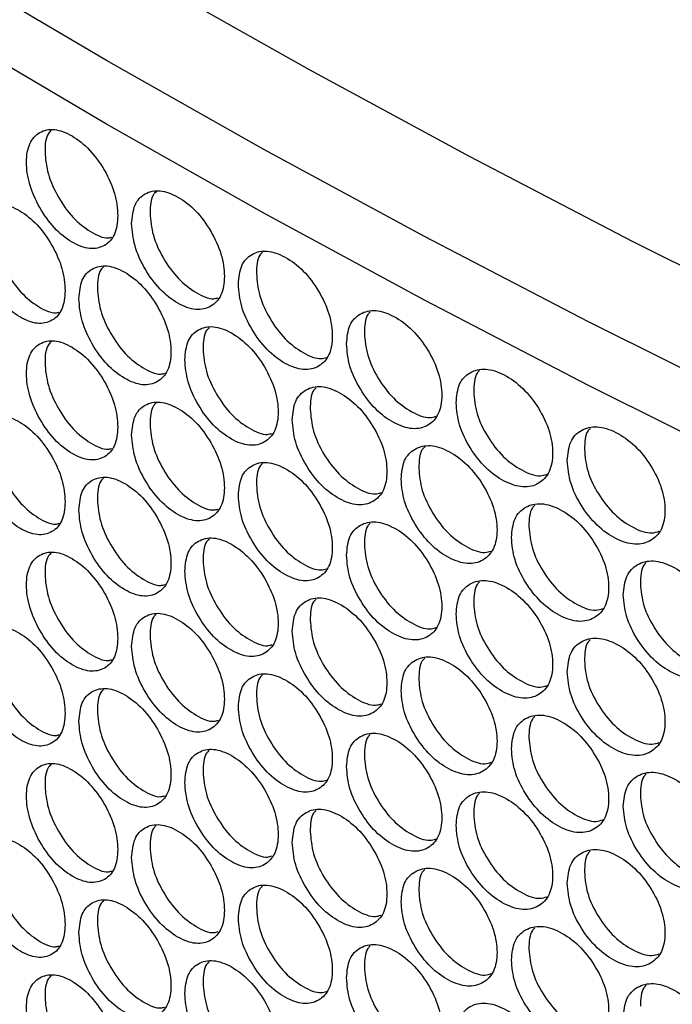
# Model space of a CAD drawing. Units: millimetres. Extents: x -447 to 1338, y -558 to 1260.
# Drawn here: x 884 to 934, y 1040 to 1115 of the extents above; entities that cross this region are included whole.
import ezdxf

# ---------------------------------------------------------------- set-up
doc = ezdxf.new("R2010")
doc.units = ezdxf.units.MM

msp = doc.modelspace()

# ---------------------------------------------------------------- linework, layer by layer
at = {"color": 7, "linetype": 'Continuous', "lineweight": 25, "flags": 128}
for points in [[(797.183, 1185.786), (806.818, 1177.78), (816.742, 1169.893), (826.95, 1162.127), (837.438, 1154.487), (848.2, 1146.975), (859.234, 1139.595), (870.532, 1132.35), (882.092, 1125.243), (893.906, 1118.278), (905.972, 1111.458), (918.282, 1104.785), (930.832, 1098.262), (943.616, 1091.893), (956.628, 1085.679), (969.863, 1079.625), (983.315, 1073.732), (996.978, 1068.003), (1010.847, 1062.441)], [(1007.84, 1056.048), (993.91, 1061.638), (980.186, 1067.396), (966.674, 1073.318), (953.379, 1079.401), (940.308, 1085.645), (927.466, 1092.044), (914.859, 1098.598), (902.492, 1105.302), (890.371, 1112.154), (878.501, 1119.152), (866.887, 1126.291), (855.535, 1133.569), (844.449, 1140.982), (833.635, 1148.528), (823.096, 1156.203), (812.838, 1164.004), (802.865, 1171.926), (793.181, 1179.968)], [(1007.84, 1051.149), (993.91, 1056.739), (980.186, 1062.496), (966.674, 1068.418), (953.379, 1074.502), (940.308, 1080.745), (927.466, 1087.145), (914.859, 1093.698), (902.492, 1100.403), (890.371, 1107.255), (878.501, 1114.252), (866.887, 1121.392), (855.535, 1128.67), (844.449, 1136.083), (833.635, 1143.629), (823.096, 1151.304), (812.838, 1159.104), (802.865, 1167.027), (793.181, 1175.069)]]:
    msp.add_lwpolyline(points, dxfattribs=at)
at = {"color": 7, "linetype": 'Continuous', "lineweight": 25}
for points, knots in [([(891.254, 1100.212), (891.207, 1100.777), (891.112, 1101.907), (890.271, 1103.735), (889.119, 1105.344), (887.726, 1106.442), (886.341, 1106.971), (885.189, 1106.711), (884.386, 1105.845), (884.142, 1104.377), (884.386, 1102.621), (885.19, 1100.803), (886.341, 1099.185), (887.727, 1098.087), (889.119, 1097.559), (890.272, 1097.828), (891.111, 1098.683), (891.207, 1099.703), (891.254, 1100.212)], [0, 0, 0, 0, 0.062429, 0.12488, 0.187463, 0.249985, 0.312605, 0.375089, 0.437596, 0.49999, 0.562458, 0.624896, 0.687471, 0.749999, 0.812619, 0.875103, 0.937586, 1, 1, 1, 1]), ([(886.121, 1106.787), (886.047, 1106.713), (885.701, 1106.37), (885.598, 1105.154), (885.812, 1103.434), (886.62, 1101.611), (887.771, 1099.986), (889.138, 1098.932), (890.229, 1098.411), (890.694, 1098.538), (890.788, 1098.563)], [0, 0, 0, 0, 0.041987, 0.195128, 0.34845, 0.50159, 0.65493, 0.808046, 0.961387, 1, 1, 1, 1]), ([(892.316, 1099.599), (892.364, 1099.034), (892.459, 1097.905), (893.303, 1096.078), (894.462, 1094.474), (895.872, 1093.385), (897.281, 1092.87), (898.458, 1093.144), (899.281, 1094.022), (899.532, 1095.494), (899.281, 1097.246), (898.457, 1099.052), (897.281, 1100.655), (895.871, 1101.741), (894.462, 1102.259), (893.302, 1101.985), (892.46, 1101.128), (892.364, 1100.109), (892.316, 1099.599)], [0, 0, 0, 0, 0.062428, 0.124878, 0.187462, 0.249983, 0.312604, 0.375087, 0.437595, 0.499991, 0.562458, 0.624894, 0.687471, 0.749998, 0.812618, 0.875104, 0.937584, 1, 1, 1, 1]), ([(894.192, 1102.063), (894.12, 1101.991), (893.77, 1101.648), (893.747, 1100.96), (893.729, 1100.416)], [0, 0, 0, 0, 0.207992, 1, 1, 1, 1]), ([(887.201, 1094.441), (887.154, 1095.006), (887.059, 1096.136), (886.225, 1097.968), (885.081, 1099.582), (883.698, 1100.686), (882.322, 1101.22), (881.179, 1100.965), (880.382, 1100.102), (880.14, 1098.636), (880.382, 1096.878), (881.18, 1095.057), (882.323, 1093.435), (883.699, 1092.33), (885.081, 1091.796), (886.225, 1092.061), (887.059, 1092.913), (887.153, 1093.932), (887.201, 1094.441)], [0, 0, 0, 0, 0.062428, 0.12488, 0.187463, 0.249984, 0.312605, 0.375088, 0.437596, 0.499992, 0.562459, 0.624895, 0.687471, 0.749999, 0.812619, 0.875103, 0.937585, 1, 1, 1, 1]), ([(882.129, 1101.042), (882.054, 1100.967), (881.709, 1100.624), (881.605, 1099.406), (881.819, 1097.685), (882.621, 1095.859), (883.763, 1094.228), (885.12, 1093.172), (886.194, 1092.646), (886.648, 1092.767), (886.733, 1092.789)], [0, 0, 0, 0, 0.042981, 0.1965057, 0.3502047, 0.5037219, 0.657441, 0.8109361, 0.9646573, 1, 1, 1, 1]), ([(893.729, 1100.416), (893.777, 1099.852), (893.872, 1098.722), (894.712, 1096.9), (895.873, 1095.286), (897.263, 1094.24), (898.387, 1093.728), (898.874, 1093.866), (898.985, 1093.898)], [0, 0, 0, 0, 0.188812, 0.377556, 0.566533, 0.755192, 0.94415, 1, 1, 1, 1]), ([(900.526, 1094.936), (900.574, 1094.372), (900.67, 1093.243), (901.526, 1091.423), (902.702, 1089.828), (904.131, 1088.751), (905.56, 1088.248), (906.752, 1088.532), (907.587, 1089.417), (907.841, 1090.89), (907.587, 1092.641), (906.752, 1094.44), (905.56, 1096.033), (904.13, 1097.107), (902.702, 1097.614), (901.525, 1097.33), (900.671, 1096.466), (900.574, 1095.446), (900.526, 1094.936)], [0, 0, 0, 0, 0.062428, 0.124878, 0.187462, 0.249983, 0.312604, 0.375087, 0.437595, 0.499991, 0.562458, 0.624894, 0.68747, 0.749998, 0.812618, 0.875104, 0.937584, 1, 1, 1, 1]), ([(902.378, 1097.404), (902.308, 1097.335), (901.958, 1096.991), (901.936, 1096.31), (901.918, 1095.765)], [0, 0, 0, 0, 0.200493, 1, 1, 1, 1]), ([(888.255, 1093.824), (888.302, 1093.259), (888.397, 1092.129), (889.234, 1090.299), (890.386, 1088.69), (891.785, 1087.595), (893.185, 1087.074), (894.353, 1087.344), (895.171, 1088.218), (895.42, 1089.689), (895.171, 1091.442), (894.353, 1093.252), (893.185, 1094.86), (891.784, 1095.951), (890.386, 1096.475), (889.234, 1096.206), (888.398, 1095.352), (888.303, 1094.333), (888.255, 1093.824)], [0, 0, 0, 0, 0.062429, 0.124879, 0.187462, 0.249984, 0.312604, 0.375088, 0.437595, 0.499991, 0.562459, 0.624895, 0.68747, 0.749999, 0.812618, 0.875104, 0.937586, 1, 1, 1, 1]), ([(890.142, 1096.285), (890.069, 1096.212), (889.72, 1095.869), (889.696, 1095.179), (889.678, 1094.635)], [0, 0, 0, 0, 0.211674, 1, 1, 1, 1]), ([(901.918, 1095.765), (901.966, 1095.2), (902.062, 1094.072), (902.914, 1092.256), (904.092, 1090.652), (905.502, 1089.615), (906.659, 1089.112), (907.168, 1089.263), (907.297, 1089.301)], [0, 0, 0, 0, 0.187317, 0.374567, 0.562049, 0.749215, 0.936676, 1, 1, 1, 1]), ([(889.678, 1094.635), (889.725, 1094.07), (889.819, 1092.941), (890.653, 1091.115), (891.807, 1089.496), (893.186, 1088.446), (894.293, 1087.929), (894.77, 1088.062), (894.872, 1088.09)], [0, 0, 0, 0, 0.18958, 0.379095, 0.568838, 0.758265, 0.947991, 1, 1, 1, 1]), ([(908.849, 1090.341), (908.898, 1089.777), (908.995, 1088.649), (909.863, 1086.836), (911.055, 1085.251), (912.503, 1084.186), (913.951, 1083.694), (915.16, 1083.988), (916.006, 1084.88), (916.264, 1086.355), (916.006, 1088.104), (915.16, 1089.896), (913.951, 1091.48), (912.502, 1092.541), (911.055, 1093.037), (909.862, 1092.743), (908.996, 1091.872), (908.898, 1090.851), (908.849, 1090.341)], [0, 0, 0, 0, 0.062428, 0.124878, 0.187462, 0.249983, 0.312604, 0.375087, 0.437595, 0.499991, 0.562459, 0.624894, 0.687471, 0.749998, 0.812618, 0.875104, 0.937584, 1, 1, 1, 1]), ([(910.678, 1092.814), (910.61, 1092.747), (910.259, 1092.403), (910.238, 1091.726), (910.221, 1091.181)], [0, 0, 0, 0, 0.19278, 1, 1, 1, 1]), ([(896.407, 1089.127), (896.454, 1088.562), (896.55, 1087.433), (897.4, 1085.61), (898.568, 1084.011), (899.987, 1082.927), (901.406, 1082.418), (902.591, 1082.697), (903.42, 1083.579), (903.672, 1085.051), (903.42, 1086.803), (902.59, 1088.605), (901.406, 1090.204), (899.986, 1091.283), (898.568, 1091.796), (897.399, 1091.517), (896.551, 1090.657), (896.455, 1089.637), (896.407, 1089.127)], [0, 0, 0, 0, 0.062428, 0.124879, 0.187462, 0.249984, 0.312604, 0.375087, 0.437595, 0.499991, 0.562459, 0.624895, 0.68747, 0.749998, 0.812618, 0.875104, 0.937586, 1, 1, 1, 1]), ([(898.271, 1091.593), (898.2, 1091.523), (897.85, 1091.179), (897.827, 1090.494), (897.809, 1089.95)], [0, 0, 0, 0, 0.204293, 1, 1, 1, 1]), ([(891.254, 1083.947), (891.207, 1084.512), (891.112, 1085.641), (890.271, 1087.47), (889.119, 1089.078), (887.726, 1090.177), (886.341, 1090.706), (885.189, 1090.446), (884.386, 1089.58), (884.142, 1088.112), (884.386, 1086.355), (885.19, 1084.538), (886.341, 1082.92), (887.727, 1081.821), (889.119, 1081.293), (890.272, 1081.562), (891.111, 1082.418), (891.207, 1083.437), (891.254, 1083.947)], [0, 0, 0, 0, 0.062429, 0.12488, 0.187463, 0.249985, 0.312605, 0.375089, 0.437596, 0.499991, 0.562459, 0.624895, 0.687471, 0.749999, 0.812619, 0.875104, 0.937586, 1, 1, 1, 1]), ([(910.221, 1091.181), (910.27, 1090.617), (910.367, 1089.489), (911.231, 1087.68), (912.424, 1086.087), (913.854, 1085.059), (915.045, 1084.564), (915.576, 1084.727), (915.722, 1084.772)], [0, 0, 0, 0, 0.185874, 0.371683, 0.557721, 0.743445, 0.929462, 1, 1, 1, 1]), ([(886.121, 1090.522), (886.047, 1090.448), (885.701, 1090.104), (885.598, 1088.889), (885.812, 1087.169), (886.62, 1085.346), (887.771, 1083.72), (889.138, 1082.667), (890.229, 1082.146), (890.694, 1082.272), (890.788, 1082.298)], [0, 0, 0, 0, 0.041987, 0.19513, 0.348452, 0.501588, 0.654929, 0.808045, 0.961386, 1, 1, 1, 1]), ([(897.809, 1089.95), (897.857, 1089.385), (897.953, 1088.257), (898.799, 1086.437), (899.968, 1084.829), (901.368, 1083.787), (902.509, 1083.279), (903.007, 1083.424), (903.127, 1083.459)], [0, 0, 0, 0, 0.188058, 0.376051, 0.564271, 0.752177, 0.940379, 1, 1, 1, 1]), ([(917.285, 1085.814), (917.334, 1085.251), (917.433, 1084.124), (918.312, 1082.318), (919.52, 1080.743), (920.987, 1079.69), (922.455, 1079.21), (923.679, 1079.514), (924.536, 1080.413), (924.797, 1081.89), (924.536, 1083.637), (923.679, 1085.422), (922.455, 1086.996), (920.986, 1088.045), (919.52, 1088.528), (918.311, 1088.225), (917.434, 1087.347), (917.334, 1086.325), (917.285, 1085.814)], [0, 0, 0, 0, 0.062428, 0.124878, 0.187462, 0.249983, 0.312604, 0.375087, 0.437595, 0.499991, 0.562458, 0.624894, 0.687471, 0.749998, 0.812618, 0.875104, 0.937584, 1, 1, 1, 1]), ([(919.089, 1088.291), (919.024, 1088.228), (918.673, 1087.883), (918.652, 1087.212), (918.636, 1086.665)], [0, 0, 0, 0, 0.184818, 1, 1, 1, 1]), ([(904.673, 1084.498), (904.721, 1083.933), (904.818, 1082.805), (905.68, 1080.989), (906.864, 1079.399), (908.303, 1078.328), (909.741, 1077.83), (910.942, 1078.119), (911.783, 1079.007), (912.039, 1080.482), (911.783, 1082.232), (910.942, 1084.027), (909.741, 1085.616), (908.302, 1086.683), (906.864, 1087.184), (905.679, 1086.896), (904.819, 1086.028), (904.722, 1085.008), (904.673, 1084.498)], [0, 0, 0, 0, 0.062429, 0.124879, 0.187462, 0.249984, 0.312604, 0.375088, 0.437595, 0.499991, 0.562459, 0.624895, 0.68747, 0.749999, 0.812618, 0.875104, 0.937586, 1, 1, 1, 1]), ([(906.514, 1086.968), (906.445, 1086.901), (906.094, 1086.556), (906.073, 1085.877), (906.055, 1085.332)], [0, 0, 0, 0, 0.1966821, 1, 1, 1, 1]), ([(918.636, 1086.665), (918.685, 1086.102), (918.784, 1084.975), (919.659, 1083.173), (920.868, 1081.591), (922.318, 1080.572), (923.542, 1080.087), (924.095, 1080.262), (924.258, 1080.314)], [0, 0, 0, 0, 0.18448, 0.368894, 0.553536, 0.737867, 0.922488, 1, 1, 1, 1]), ([(892.316, 1083.334), (892.364, 1082.769), (892.459, 1081.639), (893.303, 1079.812), (894.462, 1078.208), (895.872, 1077.12), (897.281, 1076.604), (898.458, 1076.879), (899.281, 1077.757), (899.532, 1079.228), (899.281, 1080.981), (898.457, 1082.787), (897.281, 1084.39), (895.871, 1085.475), (894.462, 1085.994), (893.302, 1085.72), (892.46, 1084.863), (892.364, 1083.843), (892.316, 1083.334)], [0, 0, 0, 0, 0.062428, 0.124879, 0.187462, 0.249984, 0.312604, 0.375088, 0.437596, 0.49999, 0.562458, 0.624894, 0.68747, 0.749998, 0.812618, 0.875104, 0.937585, 1, 1, 1, 1]), ([(894.192, 1085.797), (894.12, 1085.726), (893.77, 1085.382), (893.747, 1084.695), (893.729, 1084.151)], [0, 0, 0, 0, 0.208003, 1, 1, 1, 1]), ([(906.055, 1085.332), (906.104, 1084.768), (906.2, 1083.64), (907.058, 1081.827), (908.244, 1080.229), (909.664, 1079.196), (910.838, 1078.697), (911.358, 1078.854), (911.495, 1078.896)], [0, 0, 0, 0, 0.186589, 0.373115, 0.559867, 0.746305, 0.933038, 1, 1, 1, 1]), ([(887.201, 1078.176), (887.154, 1078.741), (887.059, 1079.871), (886.225, 1081.703), (885.081, 1083.316), (883.698, 1084.42), (882.322, 1084.955), (881.179, 1084.7), (880.382, 1083.837), (880.14, 1082.37), (880.382, 1080.613), (881.18, 1078.792), (882.323, 1077.169), (883.699, 1076.065), (885.081, 1075.531), (886.225, 1075.795), (887.059, 1076.647), (887.153, 1077.667), (887.201, 1078.176)], [0, 0, 0, 0, 0.062428, 0.124879, 0.187462, 0.249984, 0.312605, 0.375088, 0.437595, 0.499991, 0.562458, 0.624895, 0.687471, 0.749999, 0.812619, 0.875104, 0.937585, 1, 1, 1, 1]), ([(882.129, 1084.777), (882.054, 1084.702), (881.709, 1084.358), (881.605, 1083.141), (881.819, 1081.42), (882.621, 1079.594), (883.763, 1077.963), (885.12, 1076.906), (886.193, 1076.381), (886.648, 1076.501), (886.733, 1076.524)], [0, 0, 0, 0, 0.042981, 0.196504, 0.350205, 0.503722, 0.657443, 0.810937, 0.964659, 1, 1, 1, 1]), ([(893.729, 1084.151), (893.777, 1083.586), (893.872, 1082.457), (894.712, 1080.634), (895.873, 1079.02), (897.263, 1077.975), (898.387, 1077.462), (898.874, 1077.601), (898.985, 1077.633)], [0, 0, 0, 0, 0.188812, 0.377559, 0.566533, 0.755192, 0.94415, 1, 1, 1, 1]), ([(925.831, 1081.358), (925.881, 1080.795), (925.982, 1079.668), (926.872, 1077.87), (928.095, 1076.305), (929.582, 1075.264), (931.068, 1074.796), (932.308, 1075.11), (933.176, 1076.016), (933.44, 1077.496), (933.176, 1079.24), (932.307, 1081.018), (931.068, 1082.582), (929.581, 1083.619), (928.095, 1084.09), (926.871, 1083.777), (925.983, 1082.892), (925.882, 1081.869), (925.831, 1081.358)], [0, 0, 0, 0, 0.062428, 0.124878, 0.187462, 0.249984, 0.312604, 0.375087, 0.437595, 0.499991, 0.562458, 0.624894, 0.68747, 0.749998, 0.812618, 0.875103, 0.937584, 1, 1, 1, 1]), ([(927.61, 1083.839), (927.548, 1083.778), (927.197, 1083.432), (927.177, 1082.767), (927.161, 1082.22)], [0, 0, 0, 0, 0.176602, 1, 1, 1, 1]), ([(913.053, 1079.937), (913.102, 1079.373), (913.2, 1078.245), (914.073, 1076.436), (915.273, 1074.856), (916.731, 1073.797), (918.189, 1073.311), (919.406, 1073.61), (920.257, 1074.505), (920.517, 1075.982), (920.258, 1077.729), (919.405, 1079.518), (918.189, 1081.097), (916.73, 1082.152), (915.273, 1082.642), (914.073, 1082.343), (913.201, 1081.469), (913.102, 1080.447), (913.053, 1079.937)], [0, 0, 0, 0, 0.062428, 0.124879, 0.187462, 0.249984, 0.312604, 0.375087, 0.437595, 0.499991, 0.562459, 0.624895, 0.68747, 0.749998, 0.812618, 0.875104, 0.937586, 1, 1, 1, 1]), ([(914.869, 1082.412), (914.803, 1082.347), (914.452, 1082.002), (914.431, 1081.328), (914.414, 1080.782)], [0, 0, 0, 0, 0.188843, 1, 1, 1, 1]), ([(927.161, 1082.22), (927.211, 1081.657), (927.311, 1080.531), (928.198, 1078.736), (929.422, 1077.164), (930.892, 1076.155), (932.15, 1075.679), (932.724, 1075.867), (932.904, 1075.926)], [0, 0, 0, 0, 0.183131, 0.366198, 0.549489, 0.732472, 0.915744, 1, 1, 1, 1]), ([(900.526, 1078.67), (900.574, 1078.106), (900.67, 1076.977), (901.526, 1075.157), (902.702, 1073.563), (904.131, 1072.486), (905.56, 1071.982), (906.752, 1072.266), (907.587, 1073.151), (907.841, 1074.625), (907.587, 1076.375), (906.752, 1078.174), (905.56, 1079.768), (904.13, 1080.841), (902.702, 1081.348), (901.525, 1081.065), (900.671, 1080.201), (900.574, 1079.18), (900.526, 1078.67)], [0, 0, 0, 0, 0.062429, 0.124879, 0.187462, 0.249984, 0.312604, 0.375087, 0.437596, 0.49999, 0.562458, 0.624894, 0.68747, 0.749998, 0.812618, 0.875104, 0.937585, 1, 1, 1, 1]), ([(902.378, 1081.139), (902.308, 1081.07), (901.958, 1080.726), (901.936, 1080.044), (901.918, 1079.499)], [0, 0, 0, 0, 0.200512, 1, 1, 1, 1]), ([(914.414, 1080.782), (914.463, 1080.219), (914.561, 1079.091), (915.431, 1077.286), (916.632, 1075.698), (918.072, 1074.674), (919.28, 1074.185), (919.821, 1074.354), (919.976, 1074.402)], [0, 0, 0, 0, 0.185171, 0.37028, 0.555611, 0.740634, 0.925947, 1, 1, 1, 1]), ([(888.255, 1077.558), (888.302, 1076.993), (888.397, 1075.864), (889.234, 1074.033), (890.386, 1072.424), (891.785, 1071.33), (893.185, 1070.809), (894.353, 1071.078), (895.171, 1071.953), (895.42, 1073.423), (895.171, 1075.177), (894.353, 1076.986), (893.185, 1078.594), (891.784, 1079.685), (890.386, 1080.21), (889.234, 1079.941), (888.398, 1079.087), (888.303, 1078.068), (888.255, 1077.558)], [0, 0, 0, 0, 0.062429, 0.124879, 0.187462, 0.249984, 0.312605, 0.375088, 0.437595, 0.499991, 0.562459, 0.624895, 0.687471, 0.749999, 0.812618, 0.875104, 0.937585, 1, 1, 1, 1]), ([(890.142, 1080.019), (890.069, 1079.946), (889.72, 1079.603), (889.696, 1078.913), (889.678, 1078.37)], [0, 0, 0, 0, 0.211664, 1, 1, 1, 1]), ([(901.918, 1079.499), (901.966, 1078.935), (902.062, 1077.806), (902.914, 1075.99), (904.092, 1074.387), (905.502, 1073.35), (906.659, 1072.846), (907.168, 1072.997), (907.297, 1073.035)], [0, 0, 0, 0, 0.187317, 0.37457, 0.562049, 0.749215, 0.936676, 1, 1, 1, 1]), ([(889.678, 1078.37), (889.725, 1077.805), (889.819, 1076.675), (890.653, 1074.849), (891.807, 1073.23), (893.186, 1072.18), (894.293, 1071.664), (894.77, 1071.796), (894.872, 1071.825)], [0, 0, 0, 0, 0.18958, 0.379094, 0.568839, 0.758266, 0.947991, 1, 1, 1, 1]), ([(921.544, 1075.445), (921.594, 1074.882), (921.694, 1073.755), (922.578, 1071.953), (923.794, 1070.383), (925.271, 1069.336), (926.748, 1068.862), (927.98, 1069.171), (928.842, 1070.073), (929.105, 1071.552), (928.843, 1073.297), (927.979, 1075.079), (926.747, 1076.648), (925.27, 1077.691), (923.794, 1078.168), (922.578, 1077.86), (921.695, 1076.978), (921.594, 1075.956), (921.544, 1075.445)], [0, 0, 0, 0, 0.062429, 0.124879, 0.187462, 0.249984, 0.312604, 0.375088, 0.437595, 0.499991, 0.562459, 0.624895, 0.68747, 0.749998, 0.812618, 0.875104, 0.937586, 1, 1, 1, 1]), ([(923.336, 1077.924), (923.273, 1077.862), (922.921, 1077.517), (922.901, 1076.849), (922.885, 1076.302)], [0, 0, 0, 0, 0.180757, 1, 1, 1, 1]), ([(908.849, 1074.075), (908.898, 1073.511), (908.995, 1072.383), (909.863, 1070.57), (911.055, 1068.986), (912.503, 1067.92), (913.951, 1067.429), (915.16, 1067.723), (916.006, 1068.614), (916.264, 1070.09), (916.006, 1071.838), (915.16, 1073.63), (913.951, 1075.214), (912.502, 1076.276), (911.055, 1076.771), (909.862, 1076.478), (908.996, 1075.607), (908.898, 1074.585), (908.849, 1074.075)], [0, 0, 0, 0, 0.062429, 0.124879, 0.187462, 0.249984, 0.312604, 0.375087, 0.437596, 0.49999, 0.562458, 0.624894, 0.68747, 0.749998, 0.812619, 0.875104, 0.937585, 1, 1, 1, 1]), ([(910.678, 1076.548), (910.61, 1076.482), (910.259, 1076.137), (910.238, 1075.461), (910.221, 1074.915)], [0, 0, 0, 0, 0.192791, 1, 1, 1, 1]), ([(922.885, 1076.302), (922.935, 1075.738), (923.034, 1074.612), (923.915, 1072.814), (925.131, 1071.236), (926.591, 1070.222), (927.832, 1069.742), (928.396, 1069.923), (928.568, 1069.979)], [0, 0, 0, 0, 0.1838, 0.367538, 0.551496, 0.735149, 0.919091, 1, 1, 1, 1]), ([(896.407, 1072.861), (896.454, 1072.297), (896.55, 1071.168), (897.4, 1069.344), (898.568, 1067.745), (899.987, 1066.662), (901.406, 1066.153), (902.591, 1066.432), (903.42, 1067.313), (903.672, 1068.786), (903.42, 1070.537), (902.59, 1072.34), (901.406, 1073.938), (899.986, 1075.018), (898.568, 1075.531), (897.399, 1075.252), (896.551, 1074.391), (896.455, 1073.371), (896.407, 1072.861)], [0, 0, 0, 0, 0.062428, 0.124879, 0.187462, 0.249984, 0.312605, 0.375088, 0.437595, 0.49999, 0.562458, 0.624895, 0.687471, 0.749999, 0.812619, 0.875104, 0.937585, 1, 1, 1, 1]), ([(898.271, 1075.327), (898.2, 1075.257), (897.85, 1074.913), (897.827, 1074.229), (897.809, 1073.684)], [0, 0, 0, 0, 0.204283, 1, 1, 1, 1]), ([(910.221, 1074.915), (910.27, 1074.351), (910.367, 1073.224), (911.231, 1071.415), (912.424, 1069.822), (913.854, 1068.793), (915.045, 1068.299), (915.576, 1068.462), (915.722, 1068.507)], [0, 0, 0, 0, 0.185875, 0.371686, 0.557721, 0.743446, 0.929462, 1, 1, 1, 1]), ([(891.254, 1067.681), (891.207, 1068.246), (891.112, 1069.376), (890.271, 1071.204), (889.119, 1072.813), (887.726, 1073.911), (886.341, 1074.44), (885.189, 1074.18), (884.386, 1073.314), (884.142, 1071.846), (884.386, 1070.09), (885.19, 1068.272), (886.341, 1066.654), (887.727, 1065.556), (889.119, 1065.028), (890.272, 1065.297), (891.111, 1066.152), (891.207, 1067.172), (891.254, 1067.681)], [0, 0, 0, 0, 0.062429, 0.124879, 0.187462, 0.249984, 0.312604, 0.375088, 0.437595, 0.499991, 0.562458, 0.624895, 0.687471, 0.749999, 0.812619, 0.875103, 0.937585, 1, 1, 1, 1]), ([(886.121, 1074.256), (886.047, 1074.182), (885.701, 1073.839), (885.598, 1072.623), (885.812, 1070.903), (886.62, 1069.08), (887.771, 1067.455), (889.138, 1066.401), (890.229, 1065.88), (890.694, 1066.007), (890.788, 1066.032)], [0, 0, 0, 0, 0.041987, 0.19513, 0.348451, 0.501589, 0.65493, 0.808045, 0.961386, 1, 1, 1, 1]), ([(897.809, 1073.684), (897.857, 1073.12), (897.953, 1071.991), (898.799, 1070.172), (899.968, 1068.563), (901.368, 1067.521), (902.509, 1067.014), (903.007, 1067.158), (903.127, 1067.193)], [0, 0, 0, 0, 0.188058, 0.376051, 0.564273, 0.752178, 0.94038, 1, 1, 1, 1]), ([(930.146, 1071.024), (930.196, 1070.461), (930.297, 1069.335), (931.193, 1067.54), (932.424, 1065.98), (933.919, 1064.945), (935.415, 1064.484), (936.663, 1064.803), (937.536, 1065.712), (937.802, 1067.193), (937.536, 1068.937), (936.662, 1070.711), (935.415, 1072.269), (933.919, 1073.301), (932.424, 1073.766), (931.192, 1073.447), (930.298, 1072.558), (930.196, 1071.535), (930.146, 1071.024)], [0, 0, 0, 0, 0.062429, 0.124879, 0.187462, 0.249984, 0.312604, 0.375087, 0.437595, 0.499991, 0.562459, 0.624895, 0.68747, 0.749998, 0.812618, 0.875104, 0.937586, 1, 1, 1, 1]), ([(931.912, 1073.506), (931.851, 1073.447), (931.5, 1073.101), (931.481, 1072.439), (931.465, 1071.891)], [0, 0, 0, 0, 0.17243, 1, 1, 1, 1]), ([(917.285, 1069.549), (917.334, 1068.985), (917.433, 1067.858), (918.312, 1066.052), (919.52, 1064.478), (920.987, 1063.424), (922.455, 1062.944), (923.679, 1063.248), (924.536, 1064.147), (924.797, 1065.625), (924.536, 1067.371), (923.679, 1069.156), (922.455, 1070.73), (920.986, 1071.78), (919.52, 1072.263), (918.311, 1071.96), (917.434, 1071.081), (917.334, 1070.059), (917.285, 1069.549)], [0, 0, 0, 0, 0.062428, 0.124879, 0.187462, 0.249984, 0.312604, 0.375087, 0.437596, 0.49999, 0.562458, 0.624894, 0.687471, 0.749998, 0.812618, 0.875104, 0.937585, 1, 1, 1, 1]), ([(919.089, 1072.026), (919.024, 1071.962), (918.673, 1071.617), (918.652, 1070.947), (918.636, 1070.4)], [0, 0, 0, 0, 0.184828, 1, 1, 1, 1]), ([(931.465, 1071.891), (931.515, 1071.329), (931.616, 1070.203), (932.508, 1068.412), (933.74, 1066.845), (935.219, 1065.841), (936.494, 1065.37), (937.078, 1065.564), (937.268, 1065.627)], [0, 0, 0, 0, 0.182473, 0.3648836, 0.5475139, 0.7298387, 0.9124517, 1, 1, 1, 1]), ([(904.673, 1068.232), (904.721, 1067.668), (904.818, 1066.54), (905.68, 1064.723), (906.864, 1063.134), (908.303, 1062.062), (909.741, 1061.565), (910.942, 1061.854), (911.783, 1062.742), (912.039, 1064.216), (911.783, 1065.966), (910.942, 1067.762), (909.741, 1069.35), (908.302, 1070.418), (906.864, 1070.919), (905.679, 1070.631), (904.819, 1069.763), (904.722, 1068.742), (904.673, 1068.232)], [0, 0, 0, 0, 0.062429, 0.124879, 0.187462, 0.249984, 0.312604, 0.375088, 0.437595, 0.499991, 0.562458, 0.624895, 0.687471, 0.749999, 0.812618, 0.875104, 0.937585, 1, 1, 1, 1]), ([(906.514, 1070.703), (906.445, 1070.635), (906.094, 1070.291), (906.073, 1069.612), (906.055, 1069.066)], [0, 0, 0, 0, 0.19668, 1, 1, 1, 1]), ([(918.636, 1070.4), (918.685, 1069.836), (918.784, 1068.71), (919.659, 1066.908), (920.868, 1065.325), (922.318, 1064.306), (923.542, 1063.821), (924.095, 1063.996), (924.258, 1064.048)], [0, 0, 0, 0, 0.18448, 0.368898, 0.553537, 0.737868, 0.92249, 1, 1, 1, 1]), ([(892.316, 1067.068), (892.364, 1066.504), (892.459, 1065.374), (893.303, 1063.547), (894.462, 1061.943), (895.872, 1060.854), (897.281, 1060.339), (898.458, 1060.613), (899.281, 1061.491), (899.532, 1062.963), (899.281, 1064.715), (898.457, 1066.521), (897.281, 1068.124), (895.871, 1069.21), (894.462, 1069.728), (893.302, 1069.454), (892.46, 1068.597), (892.364, 1067.578), (892.316, 1067.068)], [0, 0, 0, 0, 0.062428, 0.124879, 0.187462, 0.249984, 0.312605, 0.375088, 0.437595, 0.499991, 0.562458, 0.624895, 0.687471, 0.749999, 0.812619, 0.875104, 0.937585, 1, 1, 1, 1]), ([(894.192, 1069.532), (894.12, 1069.46), (893.77, 1069.117), (893.747, 1068.429), (893.729, 1067.885)], [0, 0, 0, 0, 0.208003, 1, 1, 1, 1]), ([(906.055, 1069.066), (906.104, 1068.502), (906.2, 1067.374), (907.058, 1065.562), (908.244, 1063.964), (909.664, 1062.931), (910.838, 1062.432), (911.358, 1062.589), (911.495, 1062.63)], [0, 0, 0, 0, 0.186589, 0.373115, 0.559868, 0.746306, 0.933038, 1, 1, 1, 1]), ([(887.201, 1061.91), (887.154, 1062.475), (887.059, 1063.605), (886.225, 1065.437), (885.081, 1067.051), (883.698, 1068.155), (882.322, 1068.689), (881.179, 1068.434), (880.382, 1067.571), (880.14, 1066.105), (880.382, 1064.347), (881.18, 1062.526), (882.323, 1060.904), (883.699, 1059.799), (885.081, 1059.265), (886.225, 1059.53), (887.059, 1060.382), (887.153, 1061.401), (887.201, 1061.91)], [0, 0, 0, 0, 0.062428, 0.124879, 0.187462, 0.249984, 0.312604, 0.375087, 0.437596, 0.499991, 0.562458, 0.624894, 0.68747, 0.749998, 0.812618, 0.875103, 0.937585, 1, 1, 1, 1]), ([(882.129, 1068.511), (882.054, 1068.436), (881.709, 1068.093), (881.605, 1066.875), (881.819, 1065.154), (882.621, 1063.328), (883.763, 1061.697), (885.12, 1060.641), (886.193, 1060.115), (886.648, 1060.236), (886.733, 1060.258)], [0, 0, 0, 0, 0.0429829, 0.1965054, 0.3502044, 0.5037215, 0.6574419, 0.810937, 0.9646587, 1, 1, 1, 1]), ([(893.729, 1067.885), (893.777, 1067.321), (893.872, 1066.191), (894.712, 1064.369), (895.873, 1062.755), (897.263, 1061.709), (898.387, 1061.197), (898.874, 1061.335), (898.985, 1061.367)], [0, 0, 0, 0, 0.188812, 0.377559, 0.566534, 0.755194, 0.944151, 1, 1, 1, 1]), ([(925.831, 1065.092), (925.881, 1064.529), (925.982, 1063.403), (926.872, 1061.604), (928.095, 1060.039), (929.582, 1058.998), (931.068, 1058.531), (932.308, 1058.845), (933.176, 1059.751), (933.44, 1061.23), (933.176, 1062.975), (932.307, 1064.753), (931.068, 1066.316), (929.581, 1067.354), (928.095, 1067.825), (926.871, 1067.512), (925.983, 1066.626), (925.882, 1065.603), (925.831, 1065.092)], [0, 0, 0, 0, 0.062428, 0.124879, 0.187462, 0.249984, 0.312604, 0.375088, 0.437596, 0.49999, 0.562458, 0.624894, 0.68747, 0.749998, 0.812619, 0.875103, 0.937585, 1, 1, 1, 1]), ([(927.61, 1067.573), (927.548, 1067.512), (927.197, 1067.167), (927.177, 1066.502), (927.161, 1065.954)], [0, 0, 0, 0, 0.1766216, 1, 1, 1, 1]), ([(913.053, 1063.671), (913.102, 1063.107), (913.2, 1061.98), (914.073, 1060.17), (915.273, 1058.591), (916.731, 1057.531), (918.189, 1057.046), (919.406, 1057.345), (920.257, 1058.24), (920.517, 1059.716), (920.258, 1061.464), (919.405, 1063.252), (918.189, 1064.831), (916.73, 1065.887), (915.273, 1066.376), (914.073, 1066.078), (913.201, 1065.203), (913.102, 1064.182), (913.053, 1063.671)], [0, 0, 0, 0, 0.062428, 0.124879, 0.187462, 0.249984, 0.312605, 0.375088, 0.437595, 0.49999, 0.562458, 0.624895, 0.687471, 0.749999, 0.812619, 0.875103, 0.937585, 1, 1, 1, 1]), ([(914.869, 1066.146), (914.803, 1066.081), (914.452, 1065.736), (914.431, 1065.063), (914.414, 1064.517)], [0, 0, 0, 0, 0.188832, 1, 1, 1, 1]), ([(927.161, 1065.954), (927.211, 1065.391), (927.311, 1064.265), (928.198, 1062.47), (929.422, 1060.899), (930.892, 1059.889), (932.15, 1059.414), (932.724, 1059.601), (932.904, 1059.66)], [0, 0, 0, 0, 0.1831317, 0.3662009, 0.5494897, 0.7324736, 0.9157451, 1, 1, 1, 1]), ([(900.526, 1062.405), (900.574, 1061.841), (900.67, 1060.712), (901.526, 1058.892), (902.702, 1057.297), (904.131, 1056.22), (905.56, 1055.717), (906.752, 1056.001), (907.587, 1056.886), (907.841, 1058.359), (907.587, 1060.11), (906.752, 1061.909), (905.56, 1063.502), (904.13, 1064.576), (902.702, 1065.083), (901.525, 1064.799), (900.671, 1063.935), (900.574, 1062.915), (900.526, 1062.405)], [0, 0, 0, 0, 0.062428, 0.124879, 0.187462, 0.249984, 0.312605, 0.375088, 0.437595, 0.499991, 0.562458, 0.624895, 0.687471, 0.749999, 0.812619, 0.875104, 0.937585, 1, 1, 1, 1]), ([(902.378, 1064.873), (902.308, 1064.804), (901.958, 1064.46), (901.936, 1063.779), (901.918, 1063.234)], [0, 0, 0, 0, 0.200504, 1, 1, 1, 1]), ([(914.414, 1064.517), (914.463, 1063.953), (914.561, 1062.826), (915.431, 1061.02), (916.632, 1059.433), (918.072, 1058.409), (919.28, 1057.919), (919.821, 1058.088), (919.976, 1058.136)], [0, 0, 0, 0, 0.185171, 0.37028, 0.555612, 0.740634, 0.925947, 1, 1, 1, 1]), ([(888.255, 1061.293), (888.302, 1060.728), (888.397, 1059.598), (889.234, 1057.768), (890.386, 1056.159), (891.785, 1055.064), (893.185, 1054.543), (894.353, 1054.813), (895.171, 1055.687), (895.42, 1057.158), (895.171, 1058.911), (894.353, 1060.721), (893.185, 1062.329), (891.784, 1063.42), (890.386, 1063.944), (889.234, 1063.675), (888.398, 1062.821), (888.303, 1061.802), (888.255, 1061.293)], [0, 0, 0, 0, 0.062429, 0.12488, 0.187463, 0.249985, 0.312605, 0.375089, 0.437596, 0.499992, 0.562459, 0.624895, 0.687471, 0.749999, 0.812619, 0.875104, 0.937586, 1, 1, 1, 1]), ([(890.142, 1063.754), (890.069, 1063.681), (889.72, 1063.338), (889.696, 1062.648), (889.678, 1062.104)], [0, 0, 0, 0, 0.211674, 1, 1, 1, 1]), ([(901.918, 1063.234), (901.966, 1062.669), (902.062, 1061.541), (902.914, 1059.725), (904.092, 1058.121), (905.502, 1057.084), (906.659, 1056.581), (907.168, 1056.732), (907.297, 1056.77)], [0, 0, 0, 0, 0.187317, 0.37457, 0.56205, 0.749215, 0.936676, 1, 1, 1, 1]), ([(889.678, 1062.104), (889.725, 1061.539), (889.819, 1060.41), (890.653, 1058.584), (891.807, 1056.965), (893.186, 1055.915), (894.293, 1055.398), (894.77, 1055.531), (894.872, 1055.559)], [0, 0, 0, 0, 0.189582, 0.379096, 0.568839, 0.758265, 0.94799, 1, 1, 1, 1]), ([(921.544, 1059.179), (921.594, 1058.616), (921.694, 1057.489), (922.578, 1055.687), (923.794, 1054.118), (925.271, 1053.07), (926.748, 1052.597), (927.98, 1052.906), (928.842, 1053.808), (929.105, 1055.287), (928.843, 1057.032), (927.979, 1058.813), (926.747, 1060.382), (925.27, 1061.426), (923.794, 1061.903), (922.578, 1061.595), (921.695, 1060.713), (921.594, 1059.69), (921.544, 1059.179)], [0, 0, 0, 0, 0.062429, 0.124879, 0.187462, 0.249984, 0.312604, 0.375088, 0.437595, 0.499991, 0.562459, 0.624895, 0.687471, 0.749999, 0.812619, 0.875103, 0.937585, 1, 1, 1, 1]), ([(923.336, 1061.659), (923.273, 1061.596), (922.921, 1061.251), (922.901, 1060.583), (922.885, 1060.036)], [0, 0, 0, 0, 0.180755, 1, 1, 1, 1]), ([(908.849, 1057.81), (908.898, 1057.246), (908.995, 1056.118), (909.863, 1054.305), (911.055, 1052.72), (912.503, 1051.655), (913.951, 1051.163), (915.16, 1051.457), (916.006, 1052.349), (916.264, 1053.824), (916.006, 1055.573), (915.16, 1057.365), (913.951, 1058.949), (912.502, 1060.01), (911.055, 1060.506), (909.862, 1060.212), (908.996, 1059.341), (908.898, 1058.32), (908.849, 1057.81)], [0, 0, 0, 0, 0.062428, 0.124879, 0.187462, 0.249984, 0.312605, 0.375088, 0.437595, 0.499991, 0.562458, 0.624895, 0.687471, 0.749999, 0.812619, 0.875104, 0.937585, 1, 1, 1, 1]), ([(910.678, 1060.283), (910.61, 1060.216), (910.259, 1059.872), (910.238, 1059.195), (910.221, 1058.65)], [0, 0, 0, 0, 0.192782, 1, 1, 1, 1]), ([(922.885, 1060.036), (922.935, 1059.473), (923.034, 1058.347), (923.915, 1056.548), (925.131, 1054.971), (926.591, 1053.957), (927.832, 1053.476), (928.396, 1053.658), (928.568, 1053.713)], [0, 0, 0, 0, 0.1838, 0.367538, 0.551497, 0.735149, 0.919091, 1, 1, 1, 1]), ([(896.407, 1056.596), (896.454, 1056.031), (896.55, 1054.902), (897.4, 1053.079), (898.568, 1051.48), (899.987, 1050.396), (901.406, 1049.887), (902.591, 1050.166), (903.42, 1051.048), (903.672, 1052.52), (903.42, 1054.272), (902.59, 1056.074), (901.406, 1057.673), (899.986, 1058.752), (898.568, 1059.265), (897.399, 1058.986), (896.551, 1058.126), (896.455, 1057.106), (896.407, 1056.596)], [0, 0, 0, 0, 0.062429, 0.12488, 0.187463, 0.249985, 0.312605, 0.375089, 0.437596, 0.499991, 0.562459, 0.624895, 0.687471, 0.749999, 0.812619, 0.875104, 0.937586, 1, 1, 1, 1]), ([(898.271, 1059.062), (898.2, 1058.992), (897.85, 1058.648), (897.827, 1057.963), (897.809, 1057.419)], [0, 0, 0, 0, 0.204293, 1, 1, 1, 1]), ([(891.254, 1051.416), (891.207, 1051.981), (891.112, 1053.11), (890.271, 1054.939), (889.119, 1056.547), (887.726, 1057.646), (886.341, 1058.175), (885.189, 1057.915), (884.386, 1057.049), (884.142, 1055.581), (884.386, 1053.824), (885.19, 1052.007), (886.341, 1050.389), (887.727, 1049.29), (889.119, 1048.762), (890.272, 1049.031), (891.111, 1049.887), (891.207, 1050.906), (891.254, 1051.416)], [0, 0, 0, 0, 0.062429, 0.124879, 0.187462, 0.249984, 0.312604, 0.375088, 0.437596, 0.49999, 0.562458, 0.624894, 0.68747, 0.749998, 0.812619, 0.875103, 0.937585, 1, 1, 1, 1]), ([(910.221, 1058.65), (910.27, 1058.086), (910.367, 1056.958), (911.231, 1055.149), (912.424, 1053.556), (913.854, 1052.528), (915.045, 1052.033), (915.576, 1052.196), (915.722, 1052.241)], [0, 0, 0, 0, 0.185874, 0.371685, 0.557721, 0.743446, 0.929462, 1, 1, 1, 1]), ([(886.121, 1057.991), (886.047, 1057.917), (885.701, 1057.573), (885.598, 1056.358), (885.812, 1054.638), (886.62, 1052.815), (887.771, 1051.189), (889.138, 1050.136), (890.229, 1049.615), (890.694, 1049.741), (890.788, 1049.767)], [0, 0, 0, 0, 0.041987, 0.195128, 0.34845, 0.501587, 0.654928, 0.808044, 0.961386, 1, 1, 1, 1]), ([(897.809, 1057.419), (897.857, 1056.854), (897.953, 1055.726), (898.799, 1053.906), (899.968, 1052.298), (901.368, 1051.256), (902.509, 1050.748), (903.007, 1050.893), (903.127, 1050.928)], [0, 0, 0, 0, 0.18806, 0.376053, 0.564273, 0.752178, 0.940379, 1, 1, 1, 1]), ([(930.146, 1054.758), (930.196, 1054.195), (930.297, 1053.069), (931.193, 1051.275), (932.424, 1049.715), (933.919, 1048.68), (935.415, 1048.218), (936.663, 1048.537), (937.536, 1049.447), (937.802, 1050.928), (937.536, 1052.671), (936.662, 1054.445), (935.415, 1056.004), (933.919, 1057.035), (932.424, 1057.5), (931.192, 1057.182), (930.298, 1056.293), (930.196, 1055.27), (930.146, 1054.758)], [0, 0, 0, 0, 0.062429, 0.124879, 0.187462, 0.249984, 0.312605, 0.375088, 0.437595, 0.49999, 0.562458, 0.624895, 0.687471, 0.749999, 0.812618, 0.875103, 0.937585, 1, 1, 1, 1]), ([(931.912, 1057.241), (931.851, 1057.181), (931.5, 1056.836), (931.481, 1056.174), (931.465, 1055.626)], [0, 0, 0, 0, 0.172419, 1, 1, 1, 1]), ([(917.285, 1053.283), (917.334, 1052.72), (917.433, 1051.593), (918.312, 1049.787), (919.52, 1048.212), (920.987, 1047.159), (922.455, 1046.679), (923.679, 1046.983), (924.536, 1047.882), (924.797, 1049.359), (924.536, 1051.106), (923.679, 1052.891), (922.455, 1054.465), (920.986, 1055.514), (919.52, 1055.997), (918.311, 1055.694), (917.434, 1054.816), (917.334, 1053.794), (917.285, 1053.283)], [0, 0, 0, 0, 0.062428, 0.124879, 0.187462, 0.249984, 0.312604, 0.375088, 0.437595, 0.499991, 0.562458, 0.624895, 0.687471, 0.749999, 0.812618, 0.875104, 0.937585, 1, 1, 1, 1]), ([(919.089, 1055.76), (919.024, 1055.697), (918.673, 1055.352), (918.652, 1054.681), (918.636, 1054.134)], [0, 0, 0, 0, 0.18482, 1, 1, 1, 1]), ([(931.465, 1055.626), (931.515, 1055.063), (931.616, 1053.938), (932.508, 1052.146), (933.74, 1050.58), (935.219, 1049.575), (936.494, 1049.104), (937.078, 1049.298), (937.268, 1049.361)], [0, 0, 0, 0, 0.182473, 0.364883, 0.547515, 0.729839, 0.912452, 1, 1, 1, 1]), ([(904.673, 1051.967), (904.721, 1051.402), (904.818, 1050.274), (905.68, 1048.458), (906.864, 1046.868), (908.303, 1045.797), (909.741, 1045.299), (910.942, 1045.588), (911.783, 1046.476), (912.039, 1047.951), (911.783, 1049.701), (910.942, 1051.496), (909.741, 1053.085), (908.302, 1054.152), (906.864, 1054.653), (905.679, 1054.365), (904.819, 1053.497), (904.722, 1052.477), (904.673, 1051.967)], [0, 0, 0, 0, 0.062429, 0.12488, 0.187463, 0.249985, 0.312605, 0.375089, 0.437596, 0.499991, 0.562459, 0.624895, 0.687471, 0.749999, 0.812619, 0.875104, 0.937586, 1, 1, 1, 1]), ([(906.514, 1054.437), (906.445, 1054.37), (906.094, 1054.025), (906.073, 1053.346), (906.055, 1052.801)], [0, 0, 0, 0, 0.1966821, 1, 1, 1, 1]), ([(918.636, 1054.134), (918.685, 1053.571), (918.784, 1052.444), (919.659, 1050.642), (920.868, 1049.06), (922.318, 1048.041), (923.542, 1047.556), (924.095, 1047.731), (924.258, 1047.783)], [0, 0, 0, 0, 0.18448, 0.368897, 0.553537, 0.737868, 0.92249, 1, 1, 1, 1]), ([(892.316, 1050.803), (892.364, 1050.238), (892.459, 1049.108), (893.303, 1047.281), (894.462, 1045.677), (895.872, 1044.589), (897.281, 1044.073), (898.458, 1044.348), (899.281, 1045.226), (899.532, 1046.697), (899.281, 1048.45), (898.457, 1050.256), (897.281, 1051.859), (895.871, 1052.944), (894.462, 1053.463), (893.302, 1053.189), (892.46, 1052.332), (892.364, 1051.312), (892.316, 1050.803)], [0, 0, 0, 0, 0.062429, 0.12488, 0.187463, 0.249984, 0.312605, 0.375089, 0.437596, 0.499991, 0.562459, 0.624895, 0.687471, 0.749999, 0.812619, 0.875104, 0.937586, 1, 1, 1, 1]), ([(894.192, 1053.266), (894.12, 1053.195), (893.77, 1052.851), (893.747, 1052.164), (893.729, 1051.62)], [0, 0, 0, 0, 0.208013, 1, 1, 1, 1]), ([(906.055, 1052.801), (906.104, 1052.237), (906.2, 1051.109), (907.058, 1049.296), (908.244, 1047.698), (909.664, 1046.665), (910.838, 1046.166), (911.358, 1046.323), (911.495, 1046.365)], [0, 0, 0, 0, 0.186592, 0.373117, 0.559868, 0.746305, 0.933037, 1, 1, 1, 1]), ([(887.201, 1045.645), (887.154, 1046.21), (887.059, 1047.34), (886.225, 1049.172), (885.081, 1050.785), (883.698, 1051.889), (882.322, 1052.424), (881.179, 1052.169), (880.382, 1051.306), (880.14, 1049.839), (880.382, 1048.082), (881.18, 1046.261), (882.323, 1044.638), (883.699, 1043.534), (885.081, 1043), (886.225, 1043.264), (887.059, 1044.116), (887.153, 1045.136), (887.201, 1045.645)], [0, 0, 0, 0, 0.062429, 0.12488, 0.187463, 0.249984, 0.312605, 0.375089, 0.437596, 0.499991, 0.562459, 0.624895, 0.687471, 0.749999, 0.812619, 0.875104, 0.937586, 1, 1, 1, 1]), ([(882.129, 1052.246), (882.054, 1052.171), (881.709, 1051.827), (881.605, 1050.61), (881.819, 1048.889), (882.621, 1047.063), (883.763, 1045.432), (885.12, 1044.375), (886.194, 1043.85), (886.648, 1043.97), (886.733, 1043.993)], [0, 0, 0, 0, 0.042981, 0.196504, 0.350205, 0.50372, 0.657441, 0.810936, 0.964657, 1, 1, 1, 1]), ([(893.729, 1051.62), (893.777, 1051.055), (893.872, 1049.926), (894.712, 1048.103), (895.873, 1046.489), (897.263, 1045.444), (898.387, 1044.931), (898.874, 1045.07), (898.985, 1045.102)], [0, 0, 0, 0, 0.188814, 0.377561, 0.566534, 0.755193, 0.94415, 1, 1, 1, 1]), ([(925.831, 1048.827), (925.881, 1048.264), (925.982, 1047.137), (926.872, 1045.339), (928.095, 1043.774), (929.582, 1042.733), (931.068, 1042.265), (932.308, 1042.579), (933.176, 1043.485), (933.44, 1044.965), (933.176, 1046.709), (932.307, 1048.487), (931.068, 1050.051), (929.581, 1051.088), (928.095, 1051.559), (926.871, 1051.246), (925.983, 1050.361), (925.882, 1049.338), (925.831, 1048.827)], [0, 0, 0, 0, 0.062428, 0.124879, 0.187462, 0.249984, 0.312604, 0.375088, 0.437595, 0.49999, 0.562458, 0.624895, 0.687471, 0.749999, 0.812619, 0.875103, 0.937585, 1, 1, 1, 1]), ([(927.61, 1051.308), (927.548, 1051.247), (927.197, 1050.901), (927.177, 1050.236), (927.161, 1049.689)], [0, 0, 0, 0, 0.176613, 1, 1, 1, 1]), ([(913.053, 1047.406), (913.102, 1046.842), (913.2, 1045.714), (914.073, 1043.905), (915.273, 1042.325), (916.731, 1041.266), (918.189, 1040.78), (919.406, 1041.079), (920.257, 1041.974), (920.517, 1043.451), (920.258, 1045.198), (919.405, 1046.987), (918.189, 1048.566), (916.73, 1049.621), (915.273, 1050.111), (914.073, 1049.812), (913.201, 1048.938), (913.102, 1047.916), (913.053, 1047.406)], [0, 0, 0, 0, 0.062429, 0.12488, 0.187463, 0.249985, 0.312605, 0.375089, 0.437596, 0.499991, 0.562459, 0.624895, 0.687471, 0.749999, 0.812619, 0.875104, 0.937586, 1, 1, 1, 1]), ([(914.869, 1049.881), (914.803, 1049.816), (914.452, 1049.471), (914.431, 1048.797), (914.414, 1048.251)], [0, 0, 0, 0, 0.188843, 1, 1, 1, 1]), ([(927.161, 1049.689), (927.211, 1049.126), (927.311, 1048), (928.198, 1046.205), (929.422, 1044.633), (930.892, 1043.624), (932.15, 1043.148), (932.724, 1043.336), (932.904, 1043.395)], [0, 0, 0, 0, 0.183131, 0.3662, 0.54949, 0.732474, 0.915745, 1, 1, 1, 1]), ([(900.526, 1046.139), (900.574, 1045.575), (900.67, 1044.446), (901.526, 1042.626), (902.702, 1041.032), (904.131, 1039.955), (905.56, 1039.451), (906.752, 1039.735), (907.587, 1040.62), (907.841, 1042.094), (907.587, 1043.844), (906.752, 1045.643), (905.56, 1047.237), (904.13, 1048.31), (902.702, 1048.817), (901.525, 1048.534), (900.671, 1047.67), (900.574, 1046.649), (900.526, 1046.139)], [0, 0, 0, 0, 0.062429, 0.12488, 0.187463, 0.249984, 0.312605, 0.375089, 0.437596, 0.499991, 0.562459, 0.624895, 0.687471, 0.749999, 0.812619, 0.875104, 0.937586, 1, 1, 1, 1]), ([(902.378, 1048.608), (902.308, 1048.539), (901.958, 1048.195), (901.936, 1047.513), (901.918, 1046.968)], [0, 0, 0, 0, 0.200514, 1, 1, 1, 1]), ([(914.414, 1048.251), (914.463, 1047.688), (914.561, 1046.56), (915.431, 1044.755), (916.632, 1043.167), (918.072, 1042.143), (919.28, 1041.654), (919.821, 1041.823), (919.976, 1041.871)], [0, 0, 0, 0, 0.185174, 0.370282, 0.555612, 0.740635, 0.925947, 1, 1, 1, 1]), ([(888.255, 1045.027), (888.302, 1044.462), (888.397, 1043.333), (889.234, 1041.502), (890.386, 1039.893), (891.785, 1038.799), (893.185, 1038.278), (894.353, 1038.547), (895.171, 1039.422), (895.42, 1040.892), (895.171, 1042.646), (894.353, 1044.455), (893.185, 1046.063), (891.784, 1047.154), (890.386, 1047.679), (889.234, 1047.41), (888.398, 1046.556), (888.303, 1045.537), (888.255, 1045.027)], [0, 0, 0, 0, 0.062429, 0.124879, 0.187462, 0.249984, 0.312604, 0.375087, 0.437596, 0.499991, 0.562458, 0.624894, 0.68747, 0.749999, 0.812618, 0.875103, 0.937585, 1, 1, 1, 1]), ([(890.142, 1047.488), (890.069, 1047.416), (889.72, 1047.072), (889.696, 1046.382), (889.678, 1045.839)], [0, 0, 0, 0, 0.211672, 1, 1, 1, 1]), ([(901.918, 1046.968), (901.966, 1046.404), (902.062, 1045.275), (902.914, 1043.459), (904.092, 1041.856), (905.502, 1040.819), (906.659, 1040.315), (907.168, 1040.466), (907.297, 1040.504)], [0, 0, 0, 0, 0.1873195, 0.3745721, 0.5620504, 0.7492156, 0.9366758, 1, 1, 1, 1]), ([(889.678, 1045.839), (889.725, 1045.274), (889.819, 1044.144), (890.653, 1042.318), (891.807, 1040.699), (893.186, 1039.649), (894.293, 1039.133), (894.77, 1039.265), (894.872, 1039.294)], [0, 0, 0, 0, 0.18958, 0.379095, 0.568839, 0.758266, 0.947991, 1, 1, 1, 1]), ([(921.544, 1042.914), (921.594, 1042.351), (921.694, 1041.224), (922.578, 1039.422), (923.794, 1037.852), (925.271, 1036.805), (926.748, 1036.331), (927.98, 1036.64), (928.842, 1037.542), (929.105, 1039.021), (928.843, 1040.766), (927.979, 1042.548), (926.747, 1044.117), (925.27, 1045.16), (923.794, 1045.637), (922.578, 1045.329), (921.695, 1044.447), (921.594, 1043.425), (921.544, 1042.914)], [0, 0, 0, 0, 0.062429, 0.12488, 0.187463, 0.249985, 0.312605, 0.375089, 0.437596, 0.499991, 0.562459, 0.624895, 0.687471, 0.749999, 0.812619, 0.875104, 0.937586, 1, 1, 1, 1]), ([(923.336, 1045.393), (923.273, 1045.331), (922.921, 1044.986), (922.901, 1044.318), (922.885, 1043.771)], [0, 0, 0, 0, 0.180757, 1, 1, 1, 1]), ([(908.849, 1041.544), (908.898, 1040.98), (908.995, 1039.852), (909.863, 1038.039), (911.055, 1036.455), (912.503, 1035.389), (913.951, 1034.898), (915.16, 1035.192), (916.006, 1036.083), (916.264, 1037.559), (916.006, 1039.307), (915.16, 1041.099), (913.951, 1042.683), (912.502, 1043.745), (911.055, 1044.24), (909.862, 1043.947), (908.996, 1043.076), (908.898, 1042.054), (908.849, 1041.544)], [0, 0, 0, 0, 0.062429, 0.12488, 0.187462, 0.249984, 0.312605, 0.375089, 0.437596, 0.499991, 0.562459, 0.624895, 0.687471, 0.749999, 0.812619, 0.875104, 0.937586, 1, 1, 1, 1]), ([(910.678, 1044.017), (910.61, 1043.951), (910.259, 1043.606), (910.238, 1042.93), (910.221, 1042.384)], [0, 0, 0, 0, 0.192793, 1, 1, 1, 1]), ([(922.885, 1043.771), (922.935, 1043.208), (923.034, 1042.081), (923.915, 1040.283), (925.131, 1038.705), (926.591, 1037.691), (927.832, 1037.211), (928.396, 1037.392), (928.568, 1037.448)], [0, 0, 0, 0, 0.183803, 0.36754, 0.551497, 0.735149, 0.919089, 1, 1, 1, 1]), ([(896.407, 1040.33), (896.454, 1039.766), (896.55, 1038.637), (897.4, 1036.813), (898.568, 1035.214), (899.987, 1034.131), (901.406, 1033.622), (902.591, 1033.901), (903.42, 1034.782), (903.672, 1036.255), (903.42, 1038.006), (902.59, 1039.809), (901.406, 1041.407), (899.986, 1042.487), (898.568, 1042.999), (897.399, 1042.721), (896.551, 1041.86), (896.455, 1040.84), (896.407, 1040.33)], [0, 0, 0, 0, 0.062428, 0.124879, 0.187462, 0.249984, 0.312604, 0.375087, 0.437595, 0.499991, 0.562458, 0.624894, 0.68747, 0.749999, 0.812619, 0.875104, 0.937585, 1, 1, 1, 1]), ([(898.271, 1042.796), (898.2, 1042.726), (897.85, 1042.382), (897.827, 1041.698), (897.809, 1041.153)], [0, 0, 0, 0, 0.204283, 1, 1, 1, 1]), ([(910.221, 1042.384), (910.27, 1041.82), (910.367, 1040.693), (911.231, 1038.884), (912.424, 1037.291), (913.854, 1036.262), (915.045, 1035.768), (915.576, 1035.931), (915.722, 1035.976)], [0, 0, 0, 0, 0.185877, 0.371688, 0.557722, 0.743446, 0.929462, 1, 1, 1, 1]), ([(891.254, 1035.15), (891.207, 1035.715), (891.112, 1036.845), (890.271, 1038.673), (889.119, 1040.282), (887.726, 1041.38), (886.341, 1041.909), (885.189, 1041.649), (884.386, 1040.783), (884.142, 1039.316), (884.386, 1037.559), (885.19, 1035.741), (886.341, 1034.124), (887.727, 1033.025), (889.119, 1032.497), (890.272, 1032.766), (891.111, 1033.621), (891.207, 1034.641), (891.254, 1035.15)], [0, 0, 0, 0, 0.062429, 0.12488, 0.187463, 0.249985, 0.312605, 0.375089, 0.437596, 0.499992, 0.562459, 0.624895, 0.687471, 0.749999, 0.812619, 0.875104, 0.937586, 1, 1, 1, 1]), ([(886.121, 1041.725), (886.047, 1041.651), (885.701, 1041.308), (885.598, 1040.092), (885.812, 1038.372), (886.62, 1036.549), (887.771, 1034.924), (889.138, 1033.87), (890.229, 1033.35), (890.694, 1033.476), (890.788, 1033.501)], [0, 0, 0, 0, 0.0419868, 0.1951304, 0.34845, 0.501588, 0.6549292, 0.8080455, 0.9613869, 1, 1, 1, 1]), ([(897.809, 1041.153), (897.857, 1040.589), (897.953, 1039.46), (898.799, 1037.641), (899.968, 1036.032), (901.368, 1034.99), (902.509, 1034.483), (903.007, 1034.627), (903.127, 1034.662)], [0, 0, 0, 0, 0.188058, 0.376052, 0.564272, 0.752177, 0.940379, 1, 1, 1, 1]), ([(930.146, 1038.493), (930.196, 1037.93), (930.297, 1036.804), (931.193, 1035.009), (932.424, 1033.449), (933.919, 1032.414), (935.415, 1031.953), (936.663, 1032.272), (937.536, 1033.181), (937.802, 1034.662), (937.536, 1036.406), (936.662, 1038.18), (935.415, 1039.738), (933.919, 1040.77), (932.424, 1041.235), (931.192, 1040.917), (930.298, 1040.027), (930.196, 1039.004), (930.146, 1038.493)], [0, 0, 0, 0, 0.062429, 0.12488, 0.187463, 0.249985, 0.312605, 0.375089, 0.437596, 0.499991, 0.562459, 0.624895, 0.687471, 0.749999, 0.812619, 0.875104, 0.937586, 1, 1, 1, 1]), ([(931.912, 1040.975), (931.851, 1040.916), (931.5, 1040.57), (931.481, 1039.908), (931.465, 1039.36)], [0, 0, 0, 0, 0.17243, 1, 1, 1, 1]), ([(917.285, 1037.018), (917.334, 1036.454), (917.433, 1035.327), (918.312, 1033.521), (919.52, 1031.947), (920.987, 1030.893), (922.455, 1030.413), (923.679, 1030.717), (924.536, 1031.616), (924.797, 1033.094), (924.536, 1034.84), (923.679, 1036.625), (922.455, 1038.199), (920.986, 1039.249), (919.52, 1039.732), (918.311, 1039.429), (917.434, 1038.55), (917.334, 1037.528), (917.285, 1037.018)], [0, 0, 0, 0, 0.062429, 0.12488, 0.187463, 0.249984, 0.312605, 0.375089, 0.437596, 0.499991, 0.562459, 0.624895, 0.687471, 0.749999, 0.812618, 0.875104, 0.937586, 1, 1, 1, 1])]:
    msp.add_open_spline(points, degree=3, knots=knots, dxfattribs=at)

doc.saveas('drawing.dxf')
